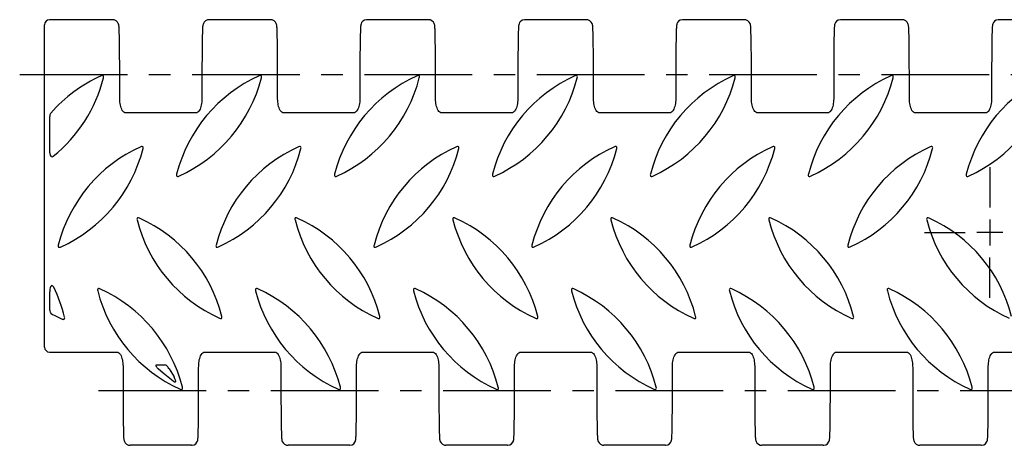
# Model space of a CAD drawing. Extents: x 0 to 420, y 0 to 297.
# Drawn here: x 91 to 170, y 99 to 133 of the extents above; entities that cross this region are included whole.
import ezdxf

# ---------------------------------------------------------------- set-up
doc = ezdxf.new("R2010")
doc.units = 0
doc.header["$LTSCALE"] = 23.1
doc.linetypes.add('CENTER', pattern=[0.6, 0.375, -0.075, 0.075, -0.075])
doc.layers.get('0').update_dxf_attribs({"linetype": 'CONTINUOUS'})
doc.layers.add('2_FEATURE', color=7, linetype='CONTINUOUS')
doc.layers.add('DEFAULT_1', color=7, linetype='CENTER')

msp = doc.modelspace()

# ---------------------------------------------------------------- linework, layer by layer
at = {"color": 7, "linetype": 'CONTINUOUS'}
for p, q in [((92.647, 106.901), (92.647, 132.811)), ((98.655, 132.18), (98.649, 132.357)), ((111.355, 132.18), (111.349, 132.357)), ((124.055, 132.18), (124.049, 132.357)), ((130.741, 132.24), (130.735, 132)), ((136.755, 132.18), (136.749, 132.357)), ((143.441, 132.24), (143.435, 132)), ((149.455, 132.18), (149.449, 132.357)), ((156.141, 132.24), (156.135, 132)), ((162.155, 132.18), (162.149, 132.357)), ((168.841, 132.24), (168.835, 132)), ((98.663, 131.875), (98.655, 132.18)), ((98.67, 131.476), (98.663, 131.875)), ((98.677, 130.967), (98.67, 131.476)), ((105.326, 131.594), (105.318, 131.007)), ((105.333, 131.906), (105.326, 131.594)), ((105.339, 132.155), (105.333, 131.906)), ((111.363, 131.875), (111.355, 132.18)), ((111.37, 131.476), (111.363, 131.875)), ((111.377, 130.967), (111.37, 131.476)), ((118.028, 131.695), (118.019, 131.092)), ((118.035, 132), (118.028, 131.695)), ((124.063, 131.875), (124.055, 132.18)), ((124.07, 131.476), (124.063, 131.875)), ((124.077, 130.967), (124.07, 131.476)), ((130.728, 131.695), (130.722, 131.313)), ((130.735, 132), (130.728, 131.695)), ((136.763, 131.875), (136.755, 132.18)), ((143.428, 131.695), (143.419, 131.092)), ((143.435, 132), (143.428, 131.695)), ((149.463, 131.875), (149.455, 132.18)), ((149.47, 131.476), (149.463, 131.875)), ((149.477, 130.967), (149.47, 131.476)), ((156.128, 131.695), (156.119, 131.092)), ((156.135, 132), (156.128, 131.695)), ((162.163, 131.875), (162.155, 132.18)), ((162.17, 131.476), (162.163, 131.875)), ((162.177, 130.967), (162.17, 131.476)), ((168.828, 131.695), (168.819, 131.092)), ((168.835, 132), (168.828, 131.695)), ((98.683, 130.342), (98.677, 130.967)), ((105.318, 131.007), (105.311, 130.274)), ((111.383, 130.342), (111.377, 130.967)), ((118.019, 131.092), (118.011, 130.3)), ((124.083, 130.342), (124.077, 130.967)), ((136.78, 130.669), (136.774, 131.235)), ((136.785, 129.987), (136.78, 130.669)), ((143.419, 131.092), (143.411, 130.3)), ((149.483, 130.342), (149.477, 130.967)), ((156.119, 131.092), (156.111, 130.3)), ((162.183, 130.342), (162.177, 130.967)), ((168.819, 131.092), (168.811, 130.3)), ((98.687, 129.605), (98.683, 130.342)), ((105.311, 130.274), (105.307, 129.407)), ((111.387, 129.605), (111.383, 130.342)), ((118.011, 130.3), (118.007, 129.32)), ((124.087, 129.605), (124.083, 130.342)), ((130.711, 130.3), (130.707, 129.32)), ((136.788, 129.197), (136.785, 129.987)), ((143.411, 130.3), (143.407, 129.32)), ((149.487, 129.605), (149.483, 130.342)), ((156.111, 130.3), (156.107, 129.32)), ((162.187, 129.605), (162.183, 130.342)), ((168.811, 130.3), (168.807, 129.32)), ((98.688, 128.811), (98.687, 129.605)), ((105.307, 129.407), (105.306, 126.963)), ((111.388, 128.811), (111.387, 129.605)), ((118.007, 129.32), (118.006, 126.963)), ((124.088, 128.811), (124.087, 129.605)), ((130.707, 129.32), (130.706, 126.963)), ((136.788, 126.963), (136.788, 129.197)), ((143.407, 129.32), (143.406, 126.963)), ((149.488, 128.811), (149.487, 129.605)), ((156.107, 129.32), (156.106, 126.963)), ((162.188, 128.811), (162.187, 129.605)), ((168.807, 129.32), (168.806, 126.963)), ((98.688, 126.963), (98.688, 128.811)), ((111.388, 126.963), (111.388, 128.811)), ((124.088, 126.963), (124.088, 128.811)), ((149.488, 126.963), (149.488, 128.811)), ((162.188, 126.963), (162.188, 128.811)), ((93.067, 122.52), (93.067, 125.435)), ((104.819, 125.722), (99.176, 125.722)), ((117.519, 125.722), (111.876, 125.722)), ((130.219, 125.722), (124.576, 125.722)), ((142.919, 125.722), (137.276, 125.722)), ((155.619, 125.722), (149.976, 125.722)), ((168.319, 125.722), (162.676, 125.722)), ((93.067, 109.863), (93.067, 111.338)), ((93.047, 106.5), (98.469, 106.5)), ((105.526, 106.5), (111.169, 106.5)), ((118.226, 106.5), (123.869, 106.5)), ((130.926, 106.5), (136.569, 106.5)), ((143.626, 106.5), (149.269, 106.5)), ((156.326, 106.5), (161.969, 106.5)), ((169.026, 106.5), (174.669, 106.5)), ((102.376, 105.458), (101.631, 105.458)), ((98.956, 105.259), (98.956, 103.411)), ((105.038, 102.901), (105.038, 105.259)), ((111.656, 105.259), (111.656, 103.411)), ((117.738, 102.901), (117.738, 105.259)), ((124.356, 105.259), (124.356, 103.411)), ((130.438, 102.901), (130.438, 105.259)), ((137.056, 105.259), (137.056, 103.411)), ((143.138, 102.901), (143.138, 105.259)), ((149.756, 105.259), (149.756, 103.411)), ((155.838, 102.901), (155.838, 105.259)), ((162.456, 105.259), (162.456, 103.411)), ((168.538, 102.901), (168.538, 105.259)), ((98.956, 103.411), (98.958, 102.617)), ((111.656, 103.411), (111.658, 102.617)), ((124.356, 103.411), (124.358, 102.617)), ((137.056, 103.411), (137.058, 102.617)), ((149.756, 103.411), (149.758, 102.617)), ((162.456, 103.411), (162.458, 102.617)), ((98.958, 102.617), (98.962, 101.879)), ((105.033, 101.922), (105.038, 102.901)), ((111.658, 102.617), (111.662, 101.879)), ((117.733, 101.922), (117.738, 102.901)), ((124.358, 102.617), (124.362, 101.879)), ((130.428, 101.373), (130.435, 102.229)), ((130.435, 102.229), (130.438, 102.901)), ((137.058, 102.617), (137.062, 101.879)), ((143.133, 101.922), (143.138, 102.901)), ((149.758, 102.617), (149.762, 101.879)), ((155.833, 101.922), (155.838, 102.901)), ((162.458, 102.617), (162.462, 101.879)), ((168.533, 101.922), (168.538, 102.901)), ((98.962, 101.879), (98.967, 101.255)), ((105.026, 101.13), (105.033, 101.922)), ((111.662, 101.879), (111.667, 101.255)), ((117.726, 101.13), (117.733, 101.922)), ((124.362, 101.879), (124.367, 101.255)), ((130.42, 100.707), (130.428, 101.373)), ((137.062, 101.879), (137.067, 101.255)), ((143.126, 101.13), (143.133, 101.922)), ((149.762, 101.879), (149.767, 101.255)), ((155.826, 101.13), (155.833, 101.922)), ((162.462, 101.879), (162.467, 101.255)), ((168.526, 101.13), (168.533, 101.922)), ((98.967, 101.255), (98.974, 100.746)), ((98.974, 100.746), (98.982, 100.346)), ((105.016, 100.527), (105.026, 101.13)), ((111.667, 101.255), (111.674, 100.746)), ((111.674, 100.746), (111.682, 100.346)), ((117.716, 100.527), (117.726, 101.13)), ((124.367, 101.255), (124.374, 100.746)), ((124.374, 100.746), (124.382, 100.346)), ((130.413, 100.366), (130.42, 100.707)), ((137.067, 101.255), (137.074, 100.746)), ((137.074, 100.746), (137.082, 100.346)), ((143.116, 100.527), (143.126, 101.13)), ((149.767, 101.255), (149.774, 100.746)), ((149.774, 100.746), (149.782, 100.346)), ((155.816, 100.527), (155.826, 101.13)), ((162.467, 101.255), (162.474, 100.746)), ((162.474, 100.746), (162.482, 100.346)), ((168.516, 100.527), (168.526, 101.13)), ((98.982, 100.346), (98.99, 100.042)), ((98.99, 100.042), (98.995, 99.864)), ((105.003, 99.982), (105.01, 100.222)), ((105.01, 100.222), (105.016, 100.527)), ((111.682, 100.346), (111.69, 100.042)), ((111.69, 100.042), (111.695, 99.864)), ((117.703, 99.982), (117.71, 100.222)), ((117.71, 100.222), (117.716, 100.527)), ((124.382, 100.346), (124.39, 100.042)), ((124.39, 100.042), (124.395, 99.864)), ((130.406, 100.095), (130.413, 100.366)), ((137.082, 100.346), (137.09, 100.042)), ((137.09, 100.042), (137.095, 99.864)), ((143.103, 99.982), (143.11, 100.222)), ((143.11, 100.222), (143.116, 100.527)), ((149.782, 100.346), (149.79, 100.042)), ((149.79, 100.042), (149.795, 99.864)), ((155.803, 99.982), (155.81, 100.222)), ((155.81, 100.222), (155.816, 100.527)), ((162.482, 100.346), (162.49, 100.042)), ((162.49, 100.042), (162.495, 99.864)), ((168.503, 99.982), (168.51, 100.222)), ((168.51, 100.222), (168.516, 100.527))]:
    msp.add_line(p, q, dxfattribs=at)
at = {"color": 2, "linetype": 'CONTINUOUS'}
for p, q in [((168.667, 117.161), (168.667, 115.061)), ((169.717, 116.111), (167.617, 116.111))]:
    msp.add_line(p, q, dxfattribs=at)
at = {"color": 7, "linetype": 'CONTINUOUS'}
for points in [[(98.649, 132.357), (98.645, 132.454), (98.641, 132.535), (98.638, 132.601), (98.634, 132.656), (98.63, 132.701), (98.625, 132.741), (98.619, 132.782), (98.607, 132.836), (98.577, 132.917), (98.511, 133.025), (98.398, 133.127), (98.243, 133.196), (98.12, 133.211)], [(105.874, 133.211), (105.753, 133.196), (105.597, 133.127), (105.483, 133.023), (105.417, 132.916), (105.388, 132.835), (105.376, 132.782), (105.369, 132.741), (105.365, 132.703), (105.361, 132.662), (105.358, 132.616), (105.355, 132.563), (105.352, 132.501), (105.348, 132.431), (105.345, 132.351), (105.339, 132.155)], [(111.349, 132.357), (111.345, 132.454), (111.341, 132.535), (111.338, 132.601), (111.334, 132.656), (111.33, 132.701), (111.325, 132.741), (111.319, 132.782), (111.307, 132.836), (111.277, 132.917), (111.211, 133.025), (111.098, 133.127), (110.943, 133.196), (110.82, 133.211)], [(118.574, 133.211), (118.541, 133.21), (118.372, 133.168), (118.237, 133.081), (118.147, 132.973), (118.1, 132.875), (118.081, 132.809), (118.073, 132.763), (118.067, 132.725), (118.063, 132.686), (118.06, 132.642), (118.056, 132.592), (118.053, 132.533), (118.05, 132.464), (118.046, 132.384), (118.043, 132.291), (118.041, 132.24), (118.035, 132)], [(124.049, 132.357), (124.045, 132.454), (124.041, 132.535), (124.038, 132.601), (124.034, 132.656), (124.03, 132.701), (124.025, 132.741), (124.019, 132.782), (124.007, 132.836), (123.977, 132.917), (123.911, 133.025), (123.798, 133.127), (123.643, 133.196), (123.52, 133.211)], [(131.274, 133.211), (131.241, 133.21), (131.072, 133.168), (130.937, 133.081), (130.847, 132.973), (130.8, 132.875), (130.781, 132.809), (130.773, 132.763), (130.767, 132.725), (130.763, 132.686), (130.76, 132.642), (130.756, 132.592), (130.753, 132.533), (130.75, 132.464), (130.746, 132.384), (130.741, 132.24)], [(136.749, 132.357), (136.745, 132.454), (136.741, 132.535), (136.738, 132.601), (136.734, 132.656), (136.73, 132.701), (136.725, 132.741), (136.719, 132.782), (136.707, 132.836), (136.677, 132.917), (136.611, 133.025), (136.498, 133.127), (136.343, 133.196), (136.22, 133.211)], [(143.974, 133.211), (143.941, 133.21), (143.772, 133.168), (143.637, 133.081), (143.547, 132.973), (143.5, 132.875), (143.481, 132.809), (143.473, 132.763), (143.467, 132.725), (143.463, 132.686), (143.46, 132.642), (143.456, 132.592), (143.453, 132.533), (143.45, 132.464), (143.446, 132.384), (143.441, 132.24)], [(149.449, 132.357), (149.445, 132.454), (149.441, 132.535), (149.438, 132.601), (149.434, 132.656), (149.43, 132.701), (149.425, 132.741), (149.419, 132.782), (149.407, 132.836), (149.377, 132.917), (149.311, 133.025), (149.198, 133.127), (149.043, 133.196), (148.92, 133.211)], [(156.674, 133.211), (156.641, 133.21), (156.472, 133.168), (156.337, 133.081), (156.247, 132.973), (156.2, 132.875), (156.181, 132.809), (156.173, 132.763), (156.167, 132.725), (156.163, 132.686), (156.16, 132.642), (156.156, 132.592), (156.153, 132.533), (156.15, 132.464), (156.146, 132.384), (156.141, 132.24)], [(162.149, 132.357), (162.145, 132.454), (162.141, 132.535), (162.138, 132.601), (162.134, 132.656), (162.13, 132.701), (162.125, 132.741), (162.119, 132.782), (162.107, 132.836), (162.077, 132.917), (162.011, 133.025), (161.898, 133.127), (161.743, 133.196), (161.62, 133.211)], [(169.374, 133.211), (169.341, 133.21), (169.172, 133.168), (169.037, 133.081), (168.947, 132.973), (168.9, 132.875), (168.881, 132.809), (168.873, 132.763), (168.867, 132.725), (168.863, 132.686), (168.86, 132.642), (168.856, 132.592), (168.853, 132.533), (168.85, 132.464), (168.846, 132.384), (168.841, 132.24)], [(136.774, 131.235), (136.77, 131.476), (136.763, 131.875)], [(130.722, 131.313), (130.719, 131.092), (130.711, 130.3)], [(97.386, 128.549), (97.396, 128.615), (97.39, 128.67), (97.365, 128.71), (97.32, 128.729), (97.264, 128.725), (97.202, 128.703)], [(110.084, 128.549), (110.094, 128.615), (110.089, 128.67), (110.063, 128.71), (110.018, 128.729), (109.963, 128.725), (109.9, 128.703)], [(122.784, 128.549), (122.794, 128.615), (122.789, 128.67), (122.763, 128.71), (122.718, 128.729), (122.663, 128.725), (122.6, 128.703)], [(135.484, 128.549), (135.494, 128.615), (135.489, 128.67), (135.463, 128.71), (135.418, 128.729), (135.363, 128.725), (135.3, 128.703)], [(148.184, 128.549), (148.194, 128.615), (148.189, 128.67), (148.163, 128.71), (148.118, 128.729), (148.063, 128.725), (148, 128.703)], [(160.884, 128.549), (160.894, 128.615), (160.889, 128.67), (160.863, 128.71), (160.818, 128.729), (160.763, 128.725), (160.7, 128.703)], [(99.176, 125.722), (99.113, 125.733), (99.033, 125.778), (98.962, 125.845), (98.901, 125.928), (98.849, 126.023), (98.806, 126.125), (98.771, 126.234), (98.743, 126.348), (98.721, 126.468), (98.706, 126.593), (98.695, 126.721), (98.69, 126.852), (98.688, 126.963)], [(105.306, 126.963), (105.305, 126.854), (105.299, 126.723), (105.289, 126.595), (105.274, 126.47), (105.252, 126.35), (105.224, 126.235), (105.19, 126.127), (105.147, 126.024), (105.095, 125.929), (105.034, 125.846), (104.963, 125.779), (104.883, 125.734), (104.819, 125.722)], [(111.876, 125.722), (111.813, 125.733), (111.733, 125.778), (111.662, 125.845), (111.601, 125.928), (111.549, 126.023), (111.506, 126.125), (111.471, 126.234), (111.443, 126.348), (111.421, 126.468), (111.406, 126.593), (111.395, 126.721), (111.39, 126.852), (111.388, 126.963)], [(118.006, 126.963), (118.005, 126.854), (117.999, 126.723), (117.989, 126.595), (117.974, 126.47), (117.952, 126.35), (117.924, 126.235), (117.89, 126.127), (117.847, 126.024), (117.795, 125.929), (117.734, 125.846), (117.663, 125.779), (117.583, 125.734), (117.519, 125.722)], [(124.576, 125.722), (124.513, 125.733), (124.433, 125.778), (124.362, 125.845), (124.301, 125.928), (124.249, 126.023), (124.206, 126.125), (124.171, 126.234), (124.143, 126.348), (124.121, 126.468), (124.106, 126.593), (124.095, 126.721), (124.09, 126.852), (124.088, 126.963)], [(130.706, 126.963), (130.705, 126.854), (130.699, 126.723), (130.689, 126.595), (130.674, 126.47), (130.652, 126.35), (130.624, 126.235), (130.59, 126.127), (130.547, 126.024), (130.495, 125.929), (130.434, 125.846), (130.363, 125.779), (130.283, 125.734), (130.219, 125.722)], [(137.276, 125.722), (137.213, 125.733), (137.133, 125.778), (137.062, 125.845), (137.001, 125.928), (136.949, 126.023), (136.906, 126.125), (136.871, 126.234), (136.843, 126.348), (136.821, 126.468), (136.806, 126.593), (136.795, 126.721), (136.79, 126.852), (136.788, 126.963)], [(143.406, 126.963), (143.405, 126.854), (143.399, 126.723), (143.389, 126.595), (143.374, 126.47), (143.352, 126.35), (143.324, 126.235), (143.29, 126.127), (143.247, 126.024), (143.195, 125.929), (143.134, 125.846), (143.063, 125.779), (142.983, 125.734), (142.919, 125.722)], [(149.976, 125.722), (149.913, 125.733), (149.833, 125.778), (149.762, 125.845), (149.701, 125.928), (149.649, 126.023), (149.606, 126.125), (149.571, 126.234), (149.543, 126.348), (149.521, 126.468), (149.506, 126.593), (149.495, 126.721), (149.49, 126.852), (149.488, 126.963)], [(156.106, 126.963), (156.105, 126.854), (156.099, 126.723), (156.089, 126.595), (156.074, 126.47), (156.052, 126.35), (156.024, 126.235), (155.99, 126.127), (155.947, 126.024), (155.895, 125.929), (155.834, 125.846), (155.763, 125.779), (155.683, 125.734), (155.619, 125.722)], [(162.676, 125.722), (162.613, 125.733), (162.533, 125.778), (162.462, 125.845), (162.401, 125.928), (162.349, 126.023), (162.306, 126.125), (162.271, 126.234), (162.243, 126.348), (162.221, 126.468), (162.206, 126.593), (162.195, 126.721), (162.19, 126.852), (162.188, 126.963)], [(168.806, 126.963), (168.805, 126.854), (168.799, 126.723), (168.789, 126.595), (168.774, 126.47), (168.752, 126.35), (168.724, 126.235), (168.69, 126.127), (168.647, 126.024), (168.595, 125.929), (168.534, 125.846), (168.463, 125.779), (168.383, 125.734), (168.319, 125.722)], [(93.149, 125.705), (93.129, 125.677), (93.096, 125.609), (93.084, 125.57), (93.069, 125.483), (93.067, 125.435)], [(100.566, 122.849), (100.576, 122.913), (100.571, 122.967), (100.55, 123.006), (100.508, 123.027), (100.449, 123.026), (100.382, 123.003)], [(113.259, 122.849), (113.269, 122.913), (113.264, 122.967), (113.243, 123.006), (113.201, 123.027), (113.142, 123.026), (113.075, 123.003)], [(125.959, 122.849), (125.969, 122.913), (125.964, 122.967), (125.943, 123.006), (125.901, 123.027), (125.842, 123.026), (125.775, 123.003)], [(138.659, 122.849), (138.669, 122.913), (138.664, 122.967), (138.643, 123.006), (138.601, 123.027), (138.542, 123.026), (138.475, 123.003)], [(151.359, 122.849), (151.369, 122.913), (151.364, 122.967), (151.343, 123.006), (151.301, 123.027), (151.242, 123.026), (151.175, 123.003)], [(164.059, 122.849), (164.069, 122.913), (164.064, 122.967), (164.043, 123.006), (164.001, 123.027), (163.942, 123.026), (163.875, 123.003)], [(93.067, 122.52), (93.071, 122.453), (93.101, 122.335), (93.152, 122.252), (93.182, 122.226), (93.246, 122.203), (93.311, 122.217), (93.343, 122.237)], [(103.269, 120.8), (103.258, 120.736), (103.263, 120.681), (103.284, 120.643), (103.326, 120.621), (103.385, 120.623), (103.452, 120.646)], [(115.969, 120.8), (115.958, 120.736), (115.963, 120.681), (115.984, 120.643), (116.026, 120.621), (116.085, 120.623), (116.152, 120.646)], [(128.669, 120.8), (128.658, 120.736), (128.663, 120.681), (128.684, 120.643), (128.726, 120.621), (128.785, 120.623), (128.852, 120.646)], [(141.369, 120.8), (141.358, 120.736), (141.363, 120.681), (141.384, 120.643), (141.426, 120.621), (141.485, 120.623), (141.552, 120.646)], [(154.069, 120.8), (154.058, 120.736), (154.063, 120.681), (154.084, 120.643), (154.126, 120.621), (154.185, 120.623), (154.252, 120.646)], [(166.769, 120.8), (166.758, 120.736), (166.763, 120.681), (166.784, 120.643), (166.826, 120.621), (166.885, 120.623), (166.952, 120.646)], [(100.272, 117.276), (100.209, 117.298), (100.154, 117.302), (100.111, 117.285), (100.084, 117.245), (100.078, 117.189), (100.089, 117.122)], [(112.972, 117.276), (112.909, 117.298), (112.854, 117.302), (112.811, 117.285), (112.784, 117.245), (112.778, 117.189), (112.789, 117.122)], [(125.672, 117.276), (125.609, 117.298), (125.554, 117.302), (125.511, 117.285), (125.484, 117.245), (125.478, 117.189), (125.489, 117.122)], [(138.372, 117.276), (138.309, 117.298), (138.254, 117.302), (138.211, 117.285), (138.184, 117.245), (138.178, 117.189), (138.189, 117.122)], [(151.072, 117.276), (151.009, 117.298), (150.954, 117.302), (150.911, 117.285), (150.884, 117.245), (150.878, 117.189), (150.889, 117.122)], [(163.772, 117.276), (163.709, 117.298), (163.654, 117.302), (163.611, 117.285), (163.584, 117.245), (163.578, 117.189), (163.589, 117.122)], [(93.749, 115.098), (93.738, 115.034), (93.743, 114.98), (93.765, 114.941), (93.807, 114.919), (93.865, 114.921), (93.933, 114.944)], [(106.444, 115.1), (106.433, 115.036), (106.438, 114.981), (106.459, 114.943), (106.501, 114.921), (106.56, 114.923), (106.627, 114.946)], [(119.144, 115.1), (119.133, 115.036), (119.138, 114.981), (119.159, 114.943), (119.201, 114.921), (119.26, 114.923), (119.327, 114.946)], [(131.844, 115.1), (131.833, 115.036), (131.838, 114.981), (131.859, 114.943), (131.901, 114.921), (131.96, 114.923), (132.027, 114.946)], [(144.544, 115.1), (144.533, 115.036), (144.538, 114.981), (144.559, 114.943), (144.601, 114.921), (144.66, 114.923), (144.727, 114.946)], [(157.244, 115.1), (157.233, 115.036), (157.238, 114.981), (157.259, 114.943), (157.301, 114.921), (157.36, 114.923), (157.427, 114.946)], [(93.38, 111.725), (93.363, 111.758), (93.324, 111.808), (93.281, 111.838), (93.235, 111.841), (93.19, 111.816), (93.169, 111.793), (93.134, 111.733), (93.105, 111.652), (93.082, 111.547), (93.069, 111.414), (93.067, 111.338)], [(97.103, 111.578), (97.041, 111.599), (96.987, 111.604), (96.945, 111.59), (96.917, 111.552), (96.908, 111.494), (96.919, 111.424)], [(109.802, 111.576), (109.741, 111.598), (109.687, 111.602), (109.645, 111.588), (109.616, 111.55), (109.608, 111.492), (109.619, 111.422)], [(122.502, 111.576), (122.441, 111.598), (122.387, 111.602), (122.345, 111.588), (122.316, 111.55), (122.308, 111.492), (122.319, 111.422)], [(135.202, 111.576), (135.141, 111.598), (135.087, 111.602), (135.045, 111.588), (135.016, 111.55), (135.008, 111.492), (135.019, 111.422)], [(147.902, 111.576), (147.841, 111.598), (147.787, 111.602), (147.745, 111.588), (147.716, 111.55), (147.708, 111.492), (147.719, 111.422)], [(160.602, 111.576), (160.541, 111.598), (160.487, 111.602), (160.445, 111.588), (160.416, 111.55), (160.408, 111.492), (160.419, 111.422)], [(93.067, 109.863), (93.071, 109.805), (93.096, 109.709), (93.115, 109.67), (93.162, 109.612), (93.19, 109.593)], [(94.075, 109.158), (94.137, 109.137), (94.191, 109.133), (94.233, 109.149), (94.261, 109.187), (94.269, 109.244), (94.259, 109.312)], [(106.72, 109.219), (106.784, 109.197), (106.839, 109.193), (106.882, 109.21), (106.908, 109.25), (106.914, 109.306), (106.904, 109.373)], [(119.42, 109.219), (119.484, 109.197), (119.539, 109.193), (119.582, 109.21), (119.608, 109.25), (119.614, 109.306), (119.604, 109.373)], [(132.12, 109.219), (132.184, 109.197), (132.239, 109.193), (132.282, 109.21), (132.308, 109.25), (132.314, 109.306), (132.304, 109.373)], [(144.82, 109.219), (144.884, 109.197), (144.939, 109.193), (144.982, 109.21), (145.008, 109.25), (145.014, 109.306), (145.004, 109.373)], [(157.52, 109.219), (157.584, 109.197), (157.639, 109.193), (157.682, 109.21), (157.708, 109.25), (157.714, 109.306), (157.704, 109.373)], [(98.469, 106.5), (98.532, 106.489), (98.612, 106.444), (98.683, 106.377), (98.744, 106.294), (98.796, 106.199), (98.839, 106.096), (98.874, 105.988), (98.902, 105.874), (98.923, 105.754), (98.939, 105.629), (98.949, 105.501), (98.955, 105.37), (98.956, 105.259)], [(105.038, 105.259), (105.04, 105.368), (105.045, 105.499), (105.055, 105.627), (105.071, 105.752), (105.092, 105.872), (105.12, 105.986), (105.155, 106.095), (105.198, 106.197), (105.25, 106.292), (105.311, 106.376), (105.381, 106.443), (105.461, 106.488), (105.526, 106.5)], [(111.169, 106.5), (111.232, 106.489), (111.312, 106.444), (111.383, 106.377), (111.444, 106.294), (111.496, 106.199), (111.539, 106.096), (111.574, 105.988), (111.602, 105.874), (111.623, 105.754), (111.639, 105.629), (111.649, 105.501), (111.655, 105.37), (111.656, 105.259)], [(117.738, 105.259), (117.74, 105.368), (117.745, 105.499), (117.755, 105.627), (117.771, 105.752), (117.792, 105.872), (117.82, 105.986), (117.855, 106.095), (117.898, 106.197), (117.95, 106.292), (118.011, 106.376), (118.081, 106.443), (118.161, 106.488), (118.226, 106.5)], [(123.869, 106.5), (123.932, 106.489), (124.012, 106.444), (124.083, 106.377), (124.144, 106.294), (124.196, 106.199), (124.239, 106.096), (124.274, 105.988), (124.302, 105.874), (124.323, 105.754), (124.339, 105.629), (124.349, 105.501), (124.355, 105.37), (124.356, 105.259)], [(130.438, 105.259), (130.44, 105.368), (130.445, 105.499), (130.455, 105.627), (130.471, 105.752), (130.492, 105.872), (130.52, 105.986), (130.555, 106.095), (130.598, 106.197), (130.65, 106.292), (130.711, 106.376), (130.781, 106.443), (130.861, 106.488), (130.926, 106.5)], [(136.569, 106.5), (136.632, 106.489), (136.712, 106.444), (136.783, 106.377), (136.844, 106.294), (136.896, 106.199), (136.939, 106.096), (136.974, 105.988), (137.002, 105.874), (137.023, 105.754), (137.039, 105.629), (137.049, 105.501), (137.055, 105.37), (137.056, 105.259)], [(143.138, 105.259), (143.14, 105.368), (143.145, 105.499), (143.155, 105.627), (143.171, 105.752), (143.192, 105.872), (143.22, 105.986), (143.255, 106.095), (143.298, 106.197), (143.35, 106.292), (143.411, 106.376), (143.481, 106.443), (143.561, 106.488), (143.626, 106.5)], [(149.269, 106.5), (149.332, 106.489), (149.412, 106.444), (149.483, 106.377), (149.544, 106.294), (149.596, 106.199), (149.639, 106.096), (149.674, 105.988), (149.702, 105.874), (149.723, 105.754), (149.739, 105.629), (149.749, 105.501), (149.755, 105.37), (149.756, 105.259)], [(155.838, 105.259), (155.84, 105.368), (155.845, 105.499), (155.855, 105.627), (155.871, 105.752), (155.892, 105.872), (155.92, 105.986), (155.955, 106.095), (155.998, 106.197), (156.05, 106.292), (156.111, 106.376), (156.181, 106.443), (156.261, 106.488), (156.326, 106.5)], [(161.969, 106.5), (162.032, 106.489), (162.112, 106.444), (162.183, 106.377), (162.244, 106.294), (162.296, 106.199), (162.339, 106.096), (162.374, 105.988), (162.402, 105.874), (162.423, 105.754), (162.439, 105.629), (162.449, 105.501), (162.455, 105.37), (162.456, 105.259)], [(168.538, 105.259), (168.54, 105.368), (168.545, 105.499), (168.555, 105.627), (168.571, 105.752), (168.592, 105.872), (168.62, 105.986), (168.655, 106.095), (168.698, 106.197), (168.75, 106.292), (168.811, 106.376), (168.881, 106.443), (168.961, 106.488), (169.026, 106.5)], [(101.631, 105.458), (101.618, 105.457), (101.598, 105.449), (101.589, 105.428), (101.595, 105.401), (101.609, 105.371), (101.619, 105.355), (101.642, 105.322), (101.673, 105.283), (101.712, 105.239), (101.762, 105.188), (101.793, 105.158)], [(102.671, 105.15), (102.645, 105.191), (102.597, 105.259), (102.554, 105.315), (102.515, 105.361), (102.496, 105.381), (102.459, 105.415), (102.425, 105.441), (102.391, 105.456), (102.376, 105.458)], [(102.988, 104.175), (102.574, 104.483), (102.176, 104.811), (101.793, 105.158)], [(102.671, 105.15), (102.804, 104.935), (102.933, 104.718), (103.059, 104.499)], [(102.988, 104.175), (103.036, 104.143), (103.08, 104.119), (103.118, 104.105), (103.151, 104.101), (103.177, 104.111), (103.191, 104.136), (103.193, 104.169), (103.187, 104.208), (103.175, 104.253), (103.157, 104.303), (103.133, 104.358), (103.101, 104.423), (103.059, 104.499)], [(103.552, 103.519), (103.615, 103.497), (103.67, 103.493), (103.712, 103.51), (103.74, 103.55), (103.746, 103.607), (103.736, 103.673)], [(116.25, 103.519), (116.314, 103.497), (116.369, 103.493), (116.413, 103.511), (116.439, 103.552), (116.444, 103.608), (116.434, 103.673)], [(128.95, 103.519), (129.014, 103.497), (129.069, 103.493), (129.113, 103.511), (129.139, 103.552), (129.144, 103.608), (129.134, 103.673)], [(141.65, 103.519), (141.714, 103.497), (141.769, 103.493), (141.813, 103.511), (141.839, 103.552), (141.844, 103.608), (141.834, 103.673)], [(154.35, 103.519), (154.414, 103.497), (154.469, 103.493), (154.513, 103.511), (154.539, 103.552), (154.544, 103.608), (154.534, 103.673)], [(167.05, 103.519), (167.114, 103.497), (167.169, 103.493), (167.213, 103.511), (167.239, 103.552), (167.244, 103.608), (167.234, 103.673)], [(98.995, 99.864), (98.999, 99.768), (99.003, 99.687), (99.007, 99.62), (99.011, 99.566), (99.015, 99.521), (99.019, 99.481), (99.026, 99.44), (99.038, 99.386), (99.067, 99.305), (99.134, 99.197), (99.247, 99.095), (99.401, 99.026), (99.524, 99.011)], [(104.47, 99.011), (104.504, 99.012), (104.673, 99.054), (104.807, 99.141), (104.897, 99.249), (104.944, 99.347), (104.964, 99.413), (104.972, 99.458), (104.977, 99.497), (104.981, 99.536), (104.985, 99.58), (104.988, 99.63), (104.991, 99.689), (104.995, 99.758), (104.998, 99.838), (105.003, 99.982)], [(111.695, 99.864), (111.699, 99.768), (111.703, 99.687), (111.707, 99.62), (111.711, 99.566), (111.715, 99.521), (111.719, 99.481), (111.726, 99.44), (111.738, 99.386), (111.767, 99.305), (111.834, 99.197), (111.947, 99.095), (112.101, 99.026), (112.224, 99.011)], [(117.17, 99.011), (117.204, 99.012), (117.373, 99.054), (117.507, 99.141), (117.597, 99.249), (117.644, 99.347), (117.664, 99.413), (117.672, 99.458), (117.677, 99.497), (117.681, 99.536), (117.685, 99.58), (117.688, 99.63), (117.691, 99.689), (117.695, 99.758), (117.698, 99.838), (117.703, 99.982)], [(124.395, 99.864), (124.399, 99.768), (124.403, 99.687), (124.407, 99.62), (124.411, 99.566), (124.415, 99.521), (124.419, 99.481), (124.426, 99.44), (124.438, 99.386), (124.467, 99.305), (124.534, 99.197), (124.647, 99.095), (124.801, 99.026), (124.924, 99.011)], [(129.87, 99.011), (129.904, 99.012), (130.073, 99.054), (130.207, 99.141), (130.297, 99.249), (130.344, 99.347), (130.364, 99.413), (130.372, 99.458), (130.377, 99.497), (130.381, 99.536), (130.385, 99.58), (130.388, 99.63), (130.391, 99.689), (130.395, 99.758), (130.398, 99.838), (130.401, 99.931), (130.406, 100.095)], [(137.095, 99.864), (137.099, 99.768), (137.103, 99.687), (137.107, 99.62), (137.111, 99.566), (137.115, 99.521), (137.119, 99.481), (137.126, 99.44), (137.138, 99.386), (137.167, 99.305), (137.234, 99.197), (137.347, 99.095), (137.501, 99.026), (137.624, 99.011)], [(142.57, 99.011), (142.604, 99.012), (142.773, 99.054), (142.907, 99.141), (142.997, 99.249), (143.044, 99.347), (143.064, 99.413), (143.072, 99.458), (143.077, 99.497), (143.081, 99.536), (143.085, 99.58), (143.088, 99.63), (143.091, 99.689), (143.095, 99.758), (143.098, 99.838), (143.103, 99.982)], [(149.795, 99.864), (149.799, 99.768), (149.803, 99.687), (149.807, 99.62), (149.811, 99.566), (149.815, 99.521), (149.819, 99.481), (149.826, 99.44), (149.838, 99.386), (149.867, 99.305), (149.934, 99.197), (150.047, 99.095), (150.201, 99.026), (150.324, 99.011)], [(155.27, 99.011), (155.304, 99.012), (155.473, 99.054), (155.607, 99.141), (155.697, 99.249), (155.744, 99.347), (155.764, 99.413), (155.772, 99.458), (155.777, 99.497), (155.781, 99.536), (155.785, 99.58), (155.788, 99.63), (155.791, 99.689), (155.795, 99.758), (155.798, 99.838), (155.803, 99.982)], [(162.495, 99.864), (162.499, 99.768), (162.503, 99.687), (162.507, 99.62), (162.511, 99.566), (162.515, 99.521), (162.519, 99.481), (162.526, 99.44), (162.538, 99.386), (162.567, 99.305), (162.634, 99.197), (162.747, 99.095), (162.901, 99.026), (163.024, 99.011)], [(167.97, 99.011), (168.004, 99.012), (168.173, 99.054), (168.307, 99.141), (168.397, 99.249), (168.444, 99.347), (168.464, 99.413), (168.472, 99.458), (168.477, 99.497), (168.481, 99.536), (168.485, 99.58), (168.488, 99.63), (168.491, 99.689), (168.495, 99.758), (168.498, 99.838), (168.503, 99.982)]]:
    msp.add_lwpolyline(points, dxfattribs=at)
for centre, radius, start, end in [((93.047, 132.811), 0.4, 90, 180), ((102.074, 117.879), 11.87, 114.23623, 138.75499), ((85.88, 131.468), 11.87, 308.95822, 345.76377), ((114.77, 117.883), 11.865, 114.23104, 165.76897), ((98.583, 131.466), 11.865, 294.23104, 345.76896), ((127.47, 117.883), 11.865, 114.23104, 165.76897), ((111.283, 131.466), 11.865, 294.23104, 345.76896), ((140.17, 117.883), 11.865, 114.23104, 165.76897), ((123.983, 131.466), 11.865, 294.23104, 345.76896), ((152.87, 117.883), 11.865, 114.23104, 165.76897), ((136.683, 131.466), 11.865, 294.23104, 345.76896), ((165.57, 117.883), 11.865, 114.23104, 165.76897), ((149.383, 131.466), 11.865, 294.23104, 345.76896), ((178.27, 117.883), 11.865, 114.23104, 165.76897), ((162.083, 131.466), 11.865, 294.23104, 345.76896), ((105.254, 112.179), 11.87, 114.23623, 165.76377), ((89.06, 125.768), 11.87, 294.23623, 345.76377), ((117.945, 112.183), 11.865, 114.23108, 165.76892), ((101.758, 125.766), 11.865, 294.23108, 345.76892), ((130.645, 112.183), 11.865, 114.23108, 165.76892), ((114.458, 125.766), 11.865, 294.23108, 345.76892), ((143.345, 112.183), 11.865, 114.23108, 165.76892), ((127.158, 125.766), 11.865, 294.23108, 345.76892), ((156.045, 112.183), 11.865, 114.23108, 165.76892), ((139.858, 125.766), 11.865, 294.23108, 345.76892), ((168.745, 112.183), 11.865, 114.23108, 165.76892), ((152.558, 125.766), 11.865, 294.23108, 345.76892), ((95.403, 106.456), 11.865, 14.23106, 65.76894), ((108.103, 106.456), 11.865, 14.23106, 65.76894), ((120.803, 106.456), 11.865, 14.23106, 65.76894), ((133.503, 106.456), 11.865, 14.23106, 65.76894), ((146.203, 106.456), 11.865, 14.23106, 65.76894), ((158.903, 106.456), 11.865, 14.23106, 65.76894), ((111.59, 120.039), 11.865, 194.23106, 245.76894), ((124.29, 120.039), 11.865, 194.23106, 245.76894), ((136.99, 120.039), 11.865, 194.23106, 245.76894), ((149.69, 120.039), 11.865, 194.23106, 245.76894), ((162.39, 120.039), 11.865, 194.23106, 245.76894), ((175.09, 120.039), 11.865, 194.23106, 245.76894), ((82.731, 106.482), 11.87, 13.7939, 26.21691), ((108.424, 114.343), 11.87, 194.23619, 245.76382), ((92.23, 100.754), 11.87, 14.23618, 65.76382), ((121.12, 114.339), 11.865, 194.23104, 245.76896), ((104.933, 100.756), 11.865, 14.23103, 65.76897), ((133.82, 114.339), 11.865, 194.23104, 245.76896), ((117.633, 100.756), 11.865, 14.23103, 65.76897), ((146.52, 114.339), 11.865, 194.23104, 245.76896), ((130.333, 100.756), 11.865, 14.23103, 65.76897), ((159.22, 114.339), 11.865, 194.23104, 245.76896), ((143.033, 100.756), 11.865, 14.23103, 65.76897), ((171.92, 114.339), 11.865, 194.23104, 245.76896), ((155.733, 100.756), 11.865, 14.23103, 65.76897), ((98.864, 120.019), 11.87, 241.44313, 246.2061), ((93.047, 106.9), 0.4, 180, 270)]:
    msp.add_arc(centre, radius, start, end, dxfattribs=at)
at = {"layer": '2_FEATURE', "color": 7, "linetype": 'CONTINUOUS'}
for p, q in [((98.12, 133.211), (93.047, 133.211)), ((110.82, 133.211), (105.874, 133.211)), ((123.52, 133.211), (118.574, 133.211)), ((136.22, 133.211), (131.274, 133.211)), ((148.92, 133.211), (143.974, 133.211)), ((161.62, 133.211), (156.674, 133.211)), ((174.32, 133.211), (169.374, 133.211)), ((104.47, 99.011), (99.524, 99.011)), ((117.17, 99.011), (112.224, 99.011)), ((129.87, 99.011), (124.924, 99.011)), ((142.57, 99.011), (137.624, 99.011)), ((155.27, 99.011), (150.324, 99.011)), ((167.97, 99.011), (163.024, 99.011))]:
    msp.add_line(p, q, dxfattribs=at)
at = {"layer": 'DEFAULT_1', "color": 2, "linetype": 'CENTER'}
for p, q in [((90.647, 128.811), (240.366, 128.811)), ((168.667, 121.361), (168.667, 118.111)), ((163.417, 116.111), (166.667, 116.111)), ((168.667, 110.861), (168.667, 114.111)), ((96.979, 103.411), (246.687, 103.411))]:
    msp.add_line(p, q, dxfattribs=at)

doc.saveas('drawing.dxf')
